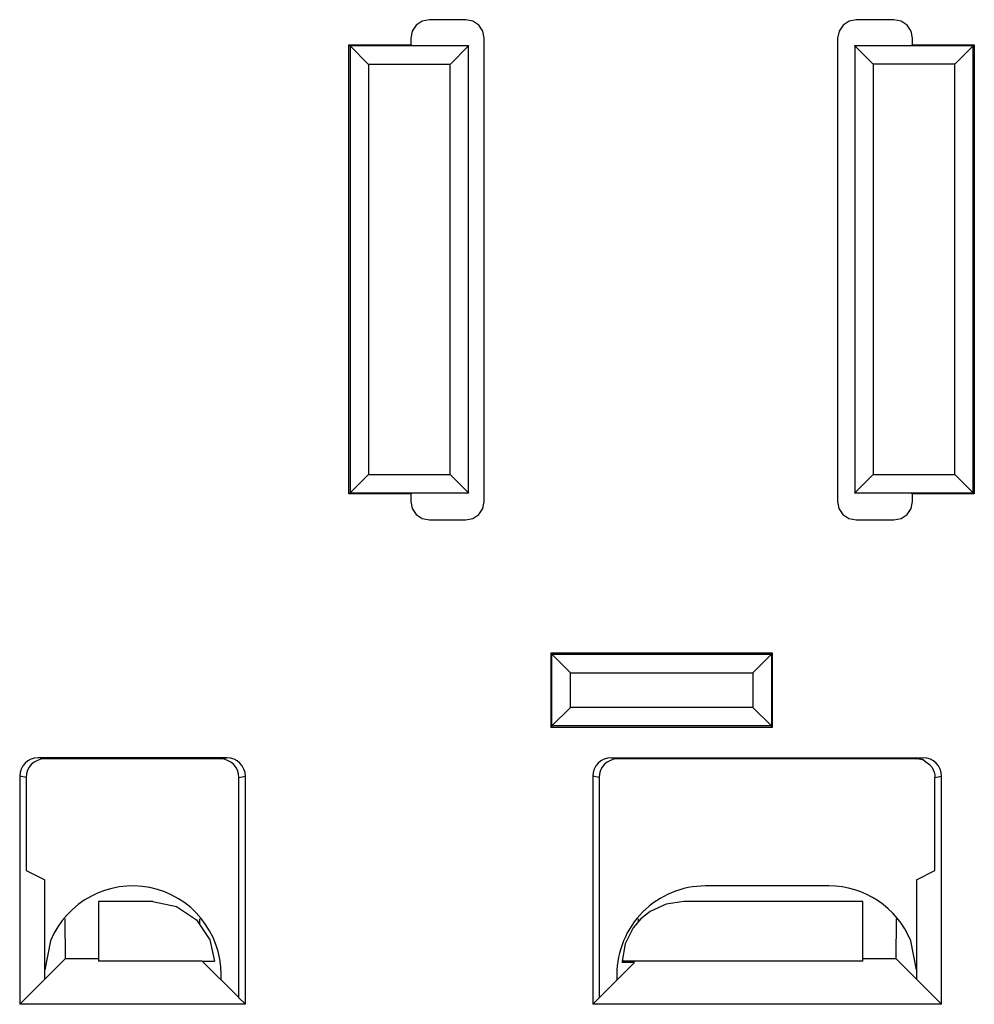
# Model space of a CAD drawing. Units: inches. Extents: x -11.5 to 12.2, y -9.3 to 10.7.
# Drawn here: x -9.3 to -8.5, y -5.3 to -4.5 of the extents above; entities that cross this region are included whole.
import ezdxf

# ---------------------------------------------------------------- set-up
doc = ezdxf.new("R2010")
doc.units = ezdxf.units.IN
doc.header["$MEASUREMENT"] = 0

# ---------------------------------------------------------------- blocks, each defined once
blk = doc.blocks.new('PWB_CAT5e__284', base_point=(-8.82146, -5.29559))
at = {"color": 7, "linetype": 'Continuous'}
for p, q in [((-8.64946, -5.21909), (-8.74946, -5.21909)), ((-8.57821, -5.28729), (-8.58294, -5.26353)), ((-8.82146, -5.29109), (-8.82146, -5.29558))]:
    blk.add_line(p, q, dxfattribs=at)
for centre, start, end in [((-8.74946, -5.29109), 90.00002, -179.9999), ((-8.64946, -5.29109), 22.49988, 89.99994)]:
    blk.add_arc(centre, 0.072, start, end, dxfattribs=at)
blk = doc.blocks.new('PWA_assy_3__352', base_point=(-8.82146, -5.29559))
blk.add_blockref('PWB_CAT5e__284', (-8.82146, -5.29559))
blk = doc.blocks.new('PWB_CAT5e__360', base_point=(-10.38646, -5.29558))
at = {"color": 7, "linetype": 'Continuous'}
for p, q in [((-9.28098, -5.26353), (-9.28569, -5.28724)), ((-9.14246, -5.29558), (-9.14246, -5.29109))]:
    blk.add_line(p, q, dxfattribs=at)
blk.add_arc((-9.21446, -5.29109), 0.072, -0.00005, 157.50003, dxfattribs=at)
blk = doc.blocks.new('PWA_assy_4__428', base_point=(-10.38646, -5.29558))
blk.add_blockref('PWB_CAT5e__360', (-10.38646, -5.29558))
blk = doc.blocks.new('83614_BRACKET_030309__429', base_point=(-10.73957, -7.09637))
at = {"color": 7, "linetype": 'Continuous'}
for p, q in [((-8.98418, -4.52053), (-8.98744, -4.5254)), ((-8.97931, -4.51729), (-8.98418, -4.52053)), ((-8.97361, -4.51616), (-8.97931, -4.51729)), ((-8.94411, -4.51616), (-8.97361, -4.51616)), ((-8.93836, -4.5173), (-8.94411, -4.51616)), ((-8.9335, -4.52056), (-8.93836, -4.5173)), ((-8.93026, -4.52543), (-8.9335, -4.52056)), ((-8.63792, -4.52053), (-8.64117, -4.5254)), ((-8.63304, -4.51729), (-8.63792, -4.52053)), ((-8.62734, -4.51616), (-8.63304, -4.51729)), ((-8.59657, -4.51616), (-8.62734, -4.51616)), ((-8.59082, -4.5173), (-8.59657, -4.51616)), ((-8.58596, -4.52056), (-8.59082, -4.5173)), ((-8.58271, -4.52543), (-8.58596, -4.52056)), ((-8.98744, -4.5254), (-8.98858, -4.53114)), ((-8.92913, -4.53114), (-8.93026, -4.52543)), ((-8.64117, -4.5254), (-8.64232, -4.53114)), ((-8.58159, -4.53114), (-8.58271, -4.52543)), ((-9.03883, -4.90102), (-9.03883, -4.53649)), ((-9.03883, -4.53649), (-9.03793, -4.53739)), ((-9.03883, -4.53649), (-8.98858, -4.53649)), ((-9.02293, -4.55239), (-9.03793, -4.53739)), ((-8.98858, -4.53114), (-8.98858, -4.53649)), ((-8.98858, -4.53649), (-8.98649, -4.53719)), ((-8.98649, -4.53719), (-8.94183, -4.53719)), ((-8.95683, -4.55239), (-8.94183, -4.53739)), ((-8.94183, -4.53719), (-8.94183, -4.53739)), ((-8.94183, -4.90012), (-8.94183, -4.53739)), ((-8.92913, -4.90706), (-8.92913, -4.53114)), ((-8.64232, -4.53114), (-8.64232, -4.90706)), ((-8.62835, -4.53738), (-8.62835, -4.53718)), ((-8.62835, -4.53718), (-8.58368, -4.53718)), ((-8.62835, -4.53738), (-8.62835, -4.90012)), ((-8.61335, -4.55238), (-8.62835, -4.53738)), ((-8.58368, -4.53718), (-8.58159, -4.53648)), ((-8.58159, -4.53648), (-8.58159, -4.53114)), ((-8.58159, -4.53648), (-8.53137, -4.53648)), ((-8.54727, -4.55238), (-8.53227, -4.53738)), ((-8.53227, -4.53738), (-8.53137, -4.53648)), ((-8.53137, -4.53648), (-8.53137, -4.90102)), ((-9.02293, -4.88512), (-9.03793, -4.90012)), ((-8.95683, -4.88512), (-8.94183, -4.90012)), ((-8.61335, -4.88512), (-8.62835, -4.90012)), ((-8.54727, -4.88512), (-8.53227, -4.90012)), ((-9.03793, -4.90012), (-9.03883, -4.90102)), ((-8.98858, -4.90102), (-9.03883, -4.90102)), ((-8.98649, -4.90032), (-8.98858, -4.90102)), ((-8.98858, -4.90102), (-8.98858, -4.90706)), ((-8.94183, -4.90032), (-8.98649, -4.90032)), ((-8.94183, -4.90012), (-8.94183, -4.90032)), ((-8.62835, -4.90032), (-8.62835, -4.90012)), ((-8.58368, -4.90032), (-8.62835, -4.90032)), ((-8.58159, -4.90102), (-8.58368, -4.90032)), ((-8.58159, -4.90706), (-8.58159, -4.90102)), ((-8.53137, -4.90102), (-8.58159, -4.90102)), ((-8.53137, -4.90102), (-8.53227, -4.90012)), ((-8.98858, -4.90706), (-8.98744, -4.9128)), ((-8.98744, -4.9128), (-8.98418, -4.91767)), ((-8.93353, -4.91767), (-8.93027, -4.9128)), ((-8.93027, -4.9128), (-8.92913, -4.90706)), ((-8.64232, -4.90706), (-8.64119, -4.91276)), ((-8.64119, -4.91276), (-8.63795, -4.91764)), ((-8.58596, -4.91764), (-8.58271, -4.91276)), ((-8.58271, -4.91276), (-8.58159, -4.90706)), ((-8.98418, -4.91767), (-8.97931, -4.92091)), ((-8.97931, -4.92091), (-8.97361, -4.92204)), ((-8.94411, -4.92204), (-8.9384, -4.92091)), ((-8.9384, -4.92091), (-8.93353, -4.91767)), ((-8.63795, -4.91764), (-8.63308, -4.92089)), ((-8.63308, -4.92089), (-8.62734, -4.92204)), ((-8.59657, -4.92204), (-8.59082, -4.92089)), ((-8.59082, -4.92089), (-8.58596, -4.91764)), ((-8.97361, -4.92204), (-8.94411, -4.92204)), ((-8.62734, -4.92204), (-8.59657, -4.92204)), ((-8.69509, -5.03016), (-8.87509, -5.03016)), ((-8.87509, -5.03016), (-8.87509, -5.09016)), ((-8.87509, -5.03016), (-8.87418, -5.03106)), ((-8.87418, -5.03106), (-8.85918, -5.04606)), ((-8.69599, -5.03106), (-8.71099, -5.04606)), ((-8.69599, -5.03106), (-8.69509, -5.03016)), ((-8.69509, -5.09016), (-8.69509, -5.03016)), ((-8.87418, -5.08926), (-8.85918, -5.07426)), ((-8.69599, -5.08926), (-8.71099, -5.07426)), ((-8.87418, -5.08926), (-8.87509, -5.09016)), ((-8.69509, -5.09016), (-8.69599, -5.08926)), ((-8.87509, -5.09016), (-8.69509, -5.09016)), ((-9.13789, -5.11514), (-9.29103, -5.11514)), ((-9.14313, -5.11602), (-9.28579, -5.11602)), ((-8.82603, -5.11514), (-8.57289, -5.11514)), ((-8.57813, -5.11602), (-8.82079, -5.11602)), ((-8.5717, -5.11747), (-8.56763, -5.12049)), ((-8.56763, -5.12049), (-8.56552, -5.12308)), ((-8.56552, -5.12308), (-8.56392, -5.12684)), ((-8.56392, -5.12684), (-8.5635, -5.1289)), ((-8.5635, -5.1289), (-8.56335, -5.13107)), ((-9.30604, -5.13016), (-9.30604, -5.31517)), ((-9.3008, -5.13103), (-9.3008, -5.20656)), ((-9.12812, -5.30992), (-9.12812, -5.13103)), ((-9.12288, -5.31517), (-9.12287, -5.13016)), ((-8.84104, -5.13016), (-8.84104, -5.31517)), ((-8.8358, -5.13103), (-8.8358, -5.30992)), ((-8.56334, -5.20668), (-8.56335, -5.13107)), ((-8.55788, -5.31517), (-8.55787, -5.13016)), ((-9.3008, -5.20656), (-9.28569, -5.21411)), ((-8.57821, -5.21411), (-8.56334, -5.20668)), ((-9.28569, -5.29482), (-9.28569, -5.21411)), ((-8.57821, -5.21411), (-8.57821, -5.29482)), ((-9.24215, -5.23186), (-9.24215, -5.2801)), ((-9.19797, -5.23186), (-9.24215, -5.23186)), ((-9.19797, -5.23186), (-9.17881, -5.23567)), ((-8.76712, -5.23186), (-8.78136, -5.23393)), ((-8.62173, -5.23186), (-8.76712, -5.23186)), ((-8.62173, -5.2801), (-8.62173, -5.23186)), ((-9.17881, -5.23567), (-9.16257, -5.24651)), ((-8.79435, -5.2399), (-8.80189, -5.24589)), ((-8.78136, -5.23393), (-8.79435, -5.2399)), ((-9.26897, -5.2781), (-9.26906, -5.2457)), ((-9.16257, -5.24651), (-9.15173, -5.26273)), ((-9.15987, -5.25055), (-9.15985, -5.2457)), ((-8.80189, -5.24589), (-8.80816, -5.25322)), ((-8.80406, -5.2457), (-8.80406, -5.24811)), ((-8.59485, -5.2457), (-8.59494, -5.2781)), ((-8.80816, -5.25322), (-8.81459, -5.26597)), ((-9.15173, -5.26273), (-9.14795, -5.2801)), ((-8.81459, -5.26597), (-8.81715, -5.2801)), ((-9.26897, -5.2781), (-9.28569, -5.29482)), ((-9.26897, -5.2781), (-9.24215, -5.2781)), ((-9.15794, -5.2801), (-9.24215, -5.2801)), ((-9.15794, -5.2801), (-9.14795, -5.2801)), ((-9.15794, -5.2801), (-9.12861, -5.30943)), ((-8.80717, -5.28129), (-8.83531, -5.30943)), ((-8.81717, -5.2807), (-8.81718, -5.28129)), ((-8.80717, -5.28129), (-8.81718, -5.28129)), ((-8.81715, -5.2801), (-8.81717, -5.2807)), ((-8.62173, -5.2801), (-8.81715, -5.2801)), ((-8.62173, -5.2781), (-8.59494, -5.2781)), ((-8.57821, -5.29482), (-8.59494, -5.2781)), ((-9.28569, -5.29482), (-9.30604, -5.31517)), ((-8.55788, -5.31517), (-8.57821, -5.29482)), ((-9.12835, -5.30953), (-9.12812, -5.30956)), ((-9.12288, -5.31517), (-9.12812, -5.30992)), ((-8.8358, -5.30992), (-8.84104, -5.31517)), ((-8.8358, -5.30956), (-8.83557, -5.30953)), ((-8.83557, -5.30953), (-8.83531, -5.30943)), ((-9.12288, -5.31517), (-9.30604, -5.31517)), ((-8.55788, -5.31517), (-8.84104, -5.31517))]:
    blk.add_line(p, q, dxfattribs=at)
at = {"color": 3, "linetype": 'Continuous'}
for p, q in [((-9.03793, -4.53739), (-9.03793, -4.90012)), ((-8.94183, -4.53739), (-9.03793, -4.53739)), ((-8.53227, -4.53738), (-8.62835, -4.53738)), ((-8.53227, -4.90012), (-8.53227, -4.53738)), ((-9.02293, -4.55239), (-9.02293, -4.88512)), ((-8.95683, -4.55239), (-9.02293, -4.55239)), ((-8.95683, -4.88512), (-8.95683, -4.55239)), ((-8.61335, -4.55238), (-8.61335, -4.88512)), ((-8.54727, -4.55238), (-8.61335, -4.55238)), ((-8.54727, -4.88512), (-8.54727, -4.55238)), ((-9.02293, -4.88512), (-8.95683, -4.88512)), ((-8.61335, -4.88512), (-8.54727, -4.88512)), ((-9.03793, -4.90012), (-8.94183, -4.90012)), ((-8.62835, -4.90012), (-8.53227, -4.90012)), ((-8.87418, -5.03106), (-8.69599, -5.03106)), ((-8.87418, -5.08926), (-8.87418, -5.03106)), ((-8.69599, -5.03106), (-8.69599, -5.08926)), ((-8.85918, -5.07426), (-8.85918, -5.04606)), ((-8.85918, -5.04606), (-8.71099, -5.04606)), ((-8.71099, -5.04606), (-8.71099, -5.07426)), ((-8.71099, -5.07426), (-8.85918, -5.07426)), ((-8.69599, -5.08926), (-8.87418, -5.08926)), ((-9.28579, -5.11602), (-9.29103, -5.11514)), ((-9.14313, -5.11602), (-9.13789, -5.11514)), ((-8.82079, -5.11602), (-8.82603, -5.11514)), ((-8.57813, -5.11602), (-8.57289, -5.11514)), ((-9.3008, -5.13103), (-9.30604, -5.13016)), ((-9.12812, -5.13103), (-9.12287, -5.13016)), ((-8.8358, -5.13103), (-8.84104, -5.13016)), ((-8.56335, -5.13107), (-8.55787, -5.13016))]:
    blk.add_line(p, q, dxfattribs=at)
at = {"color": 7, "linetype": 'Continuous'}
for centre, start, end in [((-9.29102, -5.13017), 90.02679, 179.97321), ((-9.28578, -5.13104), 90.02657, 179.97343), ((-9.14314, -5.13104), 0.02599, 89.97401), ((-9.1379, -5.13017), 0.02621, 89.97379), ((-8.82602, -5.13017), 90.02644, 179.97356), ((-8.82078, -5.13104), 90.02623, 179.97377), ((-8.57814, -5.13104), 64.61898, 89.97518), ((-8.5729, -5.13017), 0.02605, 89.97395)]:
    blk.add_arc(centre, 0.01502, start, end, dxfattribs=at)
blk.add_spline([(-9.12861, -5.30943), (-9.12849, -5.30949), (-9.12835, -5.30953)], degree=3, dxfattribs=at)
blk = doc.blocks.new('476TM-524__430', base_point=(-10.73957, -7.09637))
for name, p in [('83614_BRACKET_030309__429', (-10.73957, -7.09637)), ('PWA_assy_4__428', (-10.38646, -5.29558)), ('PWA_assy_3__352', (-8.82146, -5.29559))]:
    blk.add_blockref(name, p)
blk = doc.blocks.new('FRONT2', base_point=(-7.47196, -3.33708))
blk.add_blockref('476TM-524__430', (-10.73957, -7.09637))

msp = doc.modelspace()

# ---------------------------------------------------------------- block references
msp.add_blockref('FRONT2', (-7.47196, -3.33708))

doc.saveas('drawing.dxf')
